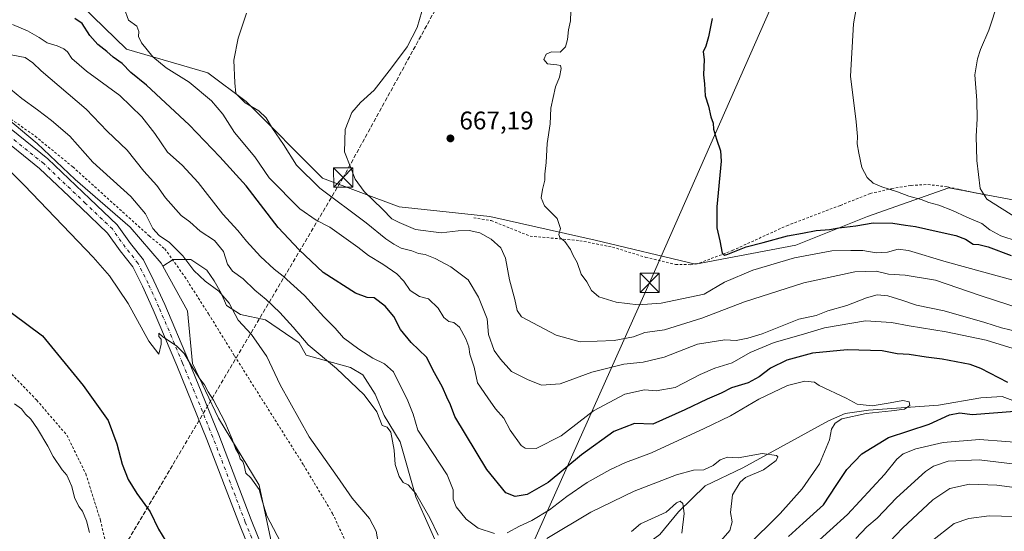
# Model space of a CAD drawing. Units: metres. Extents: x 655101 to 658571, y 4734802 to 4737193.
# Drawn here: x 655315 to 655701, y 4736164 to 4736365 of the extents above; entities that cross this region are included whole.
import ezdxf

# ---------------------------------------------------------------- set-up
doc = ezdxf.new("R2010")
doc.units = ezdxf.units.M
doc.header["$MEASUREMENT"] = 0
for name, pattern in [('DGN Style 2', [1.648017, 0.98881, -0.659207]), ('DGN Style 3', [2.307223, 1.648017, -0.659207]), ('DGN Style 4', [2.638475, 1.318413, -0.659207, 0.001648, -0.659207])]:
    doc.linetypes.add(name, pattern=pattern)
for name, color, linetype, lineweight in [('Alambrada', 7, 'DGN Style 2', 0), ('Cima', 7, 'Continuous', 0), ('Conducción de hidrocarburos lineal', 6, 'DGN Style 3', 0), ('Corriente natural lineal', 142, 'Continuous', 13), ('Curva de nivel maestra', 30, 'Continuous', 30), ('Curva de nivel normal', 30, 'Continuous', 0), ('Matorral CxS', 135, 'Continuous', 0), ('Pastizal CxS', 92, 'Continuous', 0), ('Pista pavimentada Cxs', 135, 'Continuous', 0), ('Pista pavimentada eje', 135, 'DGN Style 4', 0), ('Punto de cota en terreno', 7, 'Continuous', 0), ('Rótulo de punto de cota en terreno', 7, 'Continuous', 0), ('Tendido', 6, 'Continuous', 0), ('Torre de tendido puntual', 7, 'Continuous', 0)]:
    doc.layers.add(name, color=color, linetype=linetype, lineweight=lineweight)
doc.styles.add('Style-Arial', font='txt')

# ---------------------------------------------------------------- blocks, each defined once
blk = doc.blocks.new('*U7')
at = {"layer": 'Matorral CxS', "color": 135, "linetype": 'Continuous', "lineweight": 0}
for points in [[(655339.2571, 4736370.0621, 652.6579), (655356.8021, 4736353.0849, 652.8902), (655388.6941, 4736343.7007, 657.9464), (655403.7009, 4736332.4399, 659.5605), (655433.7166, 4736302.4113, 661.875), (655463.7321, 4736291.1493, 665.5603), (655499.3751, 4736287.3961, 667.8822), (655540.6467, 4736278.0119, 670.7746), (655580.0415, 4736268.6265, 673.8818), (655619.4367, 4736276.1341, 673.2369), (655647.5769, 4736287.3945, 677.3281), (655679.4691, 4736298.6551, 682.8371), (655709.4839, 4736293.0239, 686.4802)], [(655486.3491, 4736141.1001, 637.09), (655470.3571, 4736177.2567, 639.7476), (655464.0993, 4736198.8117, 640.8014), (655457.8415, 4736209.2413, 640.1767), (655454.3649, 4736217.5851, 640.8787), (655449.4979, 4736225.2337, 641.9183), (655444.6305, 4736228.0151, 641.6582), (655427.2473, 4736232.8825, 637.9981), (655424.4661, 4736237.7497, 638.7186), (655411.2549, 4736246.7889, 637.305), (655401.5203, 4736248.8749, 635.3193), (655395.9577, 4736252.3515, 634.4023), (655393.8719, 4736257.2187, 634.9699), (655391.0908, 4736262.0861, 635.4975), (655388.3093, 4736266.2579, 635.8786), (655382.0514, 4736270.4299, 635.2179), (655375.0982, 4736270.4299, 634.0479), (655371.0397, 4736267.8937, 633.0481), (655370.3929, 4736269.0697, 632.9357), (655358.1969, 4736283.1415, 632.6524), (655336.6213, 4736301.9041, 632.3508), (655321.6117, 4736315.9761, 632.2472), (655309.4157, 4736326.2949, 631.8383)]]:
    blk.add_polyline3d(points, dxfattribs=at)
blk = doc.blocks.new('5PATER')
at = {"layer": 'Punto de cota en terreno', "linetype": 'Continuous', "lineweight": 0}
h = blk.add_hatch(color=51, dxfattribs=at)
edge = h.paths.add_edge_path()
edge.add_ellipse((0, 0), major_axis=(-0.11, -0.111), ratio=0.999422, start_angle=0, end_angle=360)
blk = doc.blocks.new('5TTEND')
at = {"layer": 'Cima', "color": 7, "linetype": 'Continuous', "lineweight": 0}
for p, q in [((-0.375, 0.3754), (0.375, -0.3746)), ((0.372, 0.3784), (-0.372, -0.3776))]:
    blk.add_line(p, q, dxfattribs=at)
at = {"layer": 'Cima', "color": 7, "linetype": 'Continuous', "lineweight": 0, "flags": 128}
blk.add_lwpolyline([(-0.375, -0.3746), (0.375, -0.3746), (0.375, 0.3754), (-0.375, 0.3754), (-0.372, -0.3776)], dxfattribs=at)

msp = doc.modelspace()

# ---------------------------------------------------------------- linework, layer by layer
at = {"layer": 'Alambrada', "color": 7, "linetype": 'DGN Style 2', "lineweight": 0}
for points in [[(655294.5701, 4736336.6001, 632.4236), (655308.6501, 4736327.5001, 632.0441), (655320.8901, 4736318.9101, 632.8963), (655335.6701, 4736306.8201, 633.609), (655365.7101, 4736279.6701, 634.0403), (655371.8001, 4736274.6401, 634.4324), (655379.6001, 4736263.6901, 634.2081), (655388.9601, 4736249.0701, 633.3895), (655399.1701, 4736232.5701, 632.9098), (655426.2101, 4736189.8101, 633.7061), (655437.6201, 4736170.7401, 633.6721), (655442.9201, 4736159.3301, 633.4717), (655447.2101, 4736147.8801, 632.6143), (655450.2601, 4736136.2101, 632.2884), (655456.0301, 4736122.4601, 632.7715)], [(655493.0101, 4736286.8201, 667.5066), (655499.8501, 4736285.7501, 667.9013), (655515.1201, 4736279.6401, 668.8059), (655534.6701, 4736277.8501, 671.3294), (655547.4301, 4736275.3401, 672.0224), (655560.5501, 4736271.3101, 672.8507), (655572.2501, 4736268.5601, 673.8062), (655578.2401, 4736268.4201, 674.131), (655581.6401, 4736269.0701, 674.1591), (655594.5101, 4736273.9701, 674.7735), (655615.8801, 4736283.7301, 676.8402), (655636.9401, 4736291.7201, 678.5475), (655648.6201, 4736296.3601, 679.3733), (655657.0701, 4736298.2601, 680.2851), (655664.6901, 4736299.5601, 681.2752), (655671.2801, 4736299.9001, 682.0309), (655679.0501, 4736298.9701, 683.1552), (655694.2801, 4736295.6801, 685.1997)], [(655262.3401, 4736287.1301, 624.5747), (655256.2101, 4736280.2201, 623.1414), (655254.4901, 4736276.9001, 622.7109), (655254.9601, 4736269.6001, 622.4132), (655257.2601, 4736265.4001, 622.2806), (655269.3501, 4736260.5501, 622.1998), (655289.5701, 4736246.0501, 622.5658), (655305.9401, 4736231.3501, 623.1208), (655321.4801, 4736215.2501, 623.3638), (655333.3501, 4736201.4401, 623.6315), (655340.7801, 4736186.2601, 623.1524), (655346.4801, 4736168.1301, 622.3523), (655351.3801, 4736147.6001, 621.2439), (655356.9101, 4736126.6401, 621.4276), (655363.6001, 4736128.2401, 622.2952), (655371.6801, 4736130.1701, 623.7233), (655376.7301, 4736100.5901, 623.0695), (655383.2601, 4736089.6501, 623.2988), (655394.0501, 4736077.3401, 624.1711), (655406.5001, 4736063.6501, 624.8116), (655427.4801, 4736039.0501, 623.8439), (655443.9901, 4736044.1301, 624.3957), (655447.8001, 4736085.0201, 628.8942), (655456.0301, 4736122.4601, 632.7715)]]:
    msp.add_polyline3d(points, dxfattribs=at)
at = {"layer": 'Conducción de hidrocarburos lineal', "color": 6, "linetype": 'DGN Style 3', "lineweight": 0}
msp.add_polyline3d([(655938.2012, 4737134.519, 634.4302), (655842.23, 4736936.13, 632.2523), (655667.86, 4736713.34, 647.6016), (655630.55, 4736644.4, 671.7745), (655611.901, 4736609.3594, 676.7895), (655608.47, 4736603.48, 676.9472), (655535.65, 4736473.55, 670.2085), (655441.78, 4736302.66, 664.2236), (655346.09, 4736141.2, 619.2277), (655323.86, 4736103.35, 614.9191), (655309.76, 4736067.6, 612.7087), (655293.84, 4736039.06, 610.0486), (655321.63, 4735860.06, 609.2896), (655360.9732, 4735655.5358, 606.3861), (655365.91, 4735628.91, 606.4506), (655400.11, 4735423.08, 606.3198), (655420.19, 4735357.42, 610.5236), (655426.78, 4735346.32, 605.1903)], dxfattribs=at)
at = {"layer": 'Corriente natural lineal', "color": 142, "linetype": 'Continuous', "lineweight": 13}
msp.add_polyline3d([(655717.5001, 4736210.3001, 651.5304), (655700.4601, 4736216.6201, 649.7021), (655692.1101, 4736216.1301, 648.0245), (655675.4101, 4736213.2901, 646.6526), (655647.9101, 4736211.3201, 644.9052), (655638.8701, 4736210.0001, 643.6619), (655632.3201, 4736207.1301, 642.261), (655598.6101, 4736188.5901, 638.912), (655583.8101, 4736181.5401, 637.8804), (655573.3801, 4736171.3701, 634.4054), (655566.1101, 4736162.4301, 632.0529), (655549.2601, 4736150.0901, 631.9108), (655533.2101, 4736130.8901, 630.2676), (655516.7701, 4736114.0401, 628.3953), (655507.9501, 4736099.6601, 627.8694), (655502.5701, 4736089.8101, 626.3505), (655489.8601, 4736053.5101, 625.1133), (655481.688, 4736034.1931, 623.2359)], dxfattribs=at)
at = {"layer": 'Curva de nivel maestra', "color": 30, "linetype": 'Continuous', "lineweight": 30, "flags": 128}
for points, elevation in [([(655702.72, 4736222.1507), (655692.09, 4736227.6301), (655687.85, 4736229.2001), (655676.83, 4736231.3301), (655670.61, 4736232.1101), (655663.95, 4736233.2201), (655659.28, 4736233.4401), (655653.28, 4736234.5701), (655639.61, 4736234.9501), (655625.95, 4736233.6501), (655615.95, 4736230.8801), (655609.55, 4736227.7901), (655605.07, 4736224.3401), (655600.71, 4736222.0301), (655594.2, 4736220.0801), (655590.1, 4736218.0301), (655584.64, 4736215.6101), (655575.85, 4736211.4701), (655563.28, 4736205.8601), (655556.15, 4736206.0801), (655548.07, 4736202.9701), (655535.28, 4736193.7401), (655522.28, 4736182.9001), (655513.95, 4736178.2001), (655509.29, 4736177.3301), (655505.58, 4736178.8901), (655498.19, 4736188.0101), (655485.57, 4736208.7801), (655483.97, 4736213.3701), (655482.48, 4736216.3501), (655480.83, 4736220.3601), (655477.68, 4736226.0201), (655474.44, 4736232.0601), (655468.48, 4736237.8201), (655464.34, 4736242.9701), (655461.64, 4736248.1401), (655458.29, 4736252.1201), (655453.96, 4736255.3501), (655451.26, 4736255.5201), (655446.63, 4736257.2501), (655433.92, 4736265.3201), (655424.46, 4736274.2001), (655416.25, 4736282.9801), (655403.66, 4736299.3901), (655393.42, 4736310.8001), (655381.4, 4736323.4001), (655364.53, 4736338.9101), (655358.45, 4736343.8401), (655354.98, 4736347.3701), (655351.46, 4736349.8601), (655348.99, 4736352.2001), (655345.49, 4736354.9501), (655342.35, 4736358.4801), (655339.31, 4736363.1801), (655336.4, 4736365.1201)], 650), ([(655586.67, 4736365.1101), (655585.24, 4736357.8701), (655584.12, 4736354.1901), (655583.14, 4736352.0101), (655583.52, 4736349.0101), (655583.23, 4736343.0101), (655583.63, 4736339.4001), (655583.92, 4736334.7101), (655585.13, 4736330.6801), (655586.13, 4736326.5001), (655587.02, 4736324.0101), (655587.16, 4736321.6801), (655588.34, 4736317.6801), (655589.85, 4736313.1101), (655590.14, 4736309.0101), (655588.44, 4736291.1601), (655588.39, 4736282.9401), (655589.67, 4736277.8301), (655590.54, 4736272.9801), (655591.47, 4736272.1401), (655592.76, 4736272.5501), (655600.01, 4736275.4301), (655606.58, 4736277.1701), (655616.18, 4736279.6901), (655622.01, 4736280.7401), (655627.48, 4736281.9101), (655632.64, 4736282.2901), (655636.28, 4736282.8601), (655642.95, 4736283.6801), (655649.76, 4736284.8201), (655657.5, 4736284.7401), (655662.53, 4736283.9101), (655666.45, 4736283.4401), (655674.5, 4736281.5401), (655682.2, 4736279.9301), (655686, 4736278.4001), (655689.04, 4736276.5101), (655691.29, 4736276.3401), (655694.91, 4736275.3801), (655703.93, 4736271.9901)], 675), ([(655306.25, 4736253.3901), (655323.76, 4736240.4901), (655339.72, 4736220.9301), (655349.5, 4736207.2301), (655352.98, 4736198.0401), (655355.05, 4736190.1301), (655357.34, 4736184.1301), (655360.85, 4736178.6001), (655366.02, 4736171.4201), (655369.34, 4736164.5701), (655372.16, 4736159.8801)], 625), ([(655616.64, 4736161.7001), (655622.28, 4736166.9801), (655630.28, 4736174.0901), (655635.28, 4736181.7301), (655639.52, 4736187.9801), (655645.34, 4736194.1201), (655655.82, 4736200.5101), (655671.82, 4736205.8001), (655679.82, 4736209.4201), (655683.8, 4736210.1901), (655688.61, 4736209.5401), (655705.3659, 4736210.9058)], 650)]:
    msp.add_lwpolyline(points, dxfattribs=dict(at, elevation=elevation))
at = {"layer": 'Curva de nivel normal', "color": 30, "linetype": 'Continuous', "lineweight": 0, "flags": 128}
for points, elevation in [([(655645.12, 4736380.0101), (655642.06, 4736362.9401), (655640.93, 4736342.4301), (655643.09, 4736324.5801), (655643.7, 4736318.7001), (655643.47, 4736315.8701), (655644.15, 4736312.2601), (655645.3, 4736306.5401), (655647.49, 4736302.6001), (655649.75, 4736300.4801), (655653.22, 4736298.9601), (655659.38, 4736296.9901), (655663.76, 4736295.3101), (655668.61, 4736294.0201), (655671.61, 4736292.8701), (655675.59, 4736291.7401), (655680.99, 4736289.7101), (655686.53, 4736287.0401), (655692.43, 4736284.6401), (655695.61, 4736282.0901), (655699.89, 4736279.8001), (655706.39, 4736277.6301)], 680), ([(655698.89, 4736371.6401), (655695.15, 4736360.5401), (655691.88, 4736352.9501), (655690.8, 4736349.2301), (655689.69, 4736342.9801), (655690.45, 4736332.9401), (655690.66, 4736325.7101), (655690.19, 4736318.9401), (655690.49, 4736309.3401), (655691.8, 4736298.3801), (655694.44, 4736294.1201), (655709.97, 4736284.3401)], 685), ([(655704.73, 4736235.5201), (655694.21, 4736238.8101), (655678.52, 4736242.0401), (655663.91, 4736244.4401), (655656.95, 4736245.7301), (655646.81, 4736246.4301), (655630.65, 4736243.6701), (655621.54, 4736240.8701), (655610.92, 4736237.8101), (655601.56, 4736233.9001), (655594.42, 4736229.8501), (655587.64, 4736227.7401), (655581.9, 4736225.3001), (655572.06, 4736220.2201), (655564.68, 4736218.9301), (655560.12, 4736219.2601), (655552.33, 4736217.5801), (655540.04, 4736211.0801), (655527.4, 4736201.2401), (655517.5, 4736196.2901), (655513.28, 4736196.3401), (655511.59, 4736197.4101), (655507.32, 4736203.4201), (655504.86, 4736208.0901), (655501.58, 4736211.8201), (655498.5, 4736216.1401), (655494.46, 4736222.0201), (655493.17, 4736228.2001), (655491.55, 4736233.2801), (655491.07, 4736236.1301), (655489.87, 4736239.3601), (655487.43, 4736243.8501), (655485.27, 4736245.7601), (655483.23, 4736246.1601), (655481.27, 4736247.6601), (655479.06, 4736251.3001), (655475.28, 4736255.0501), (655471.79, 4736255.9201), (655468.02, 4736258.2501), (655465.56, 4736261.9501), (655462.9, 4736264.7701), (655457.34, 4736268.6301), (655451.77, 4736271.9801), (655447.53, 4736275.2601), (655436.52, 4736283.1601), (655431.12, 4736285.8401), (655424.72, 4736290.3601), (655412.79, 4736302.5201), (655407.11, 4736310.8401), (655399.15, 4736320.3601), (655394.5, 4736327.4701), (655390.07, 4736332.7201), (655381.28, 4736340.1201), (655372.34, 4736345.7401), (655367.04, 4736349.9901), (655362.6, 4736355.5501), (655361.4, 4736358.0501), (655361.58, 4736360.0201), (655360.74, 4736362.0901), (655357.55, 4736364.4001), (655355.78, 4736369.2001)], 655), ([(655716.53, 4736239.6601), (655700.22, 4736243.6201), (655693.66, 4736245.7601), (655677.68, 4736250.2601), (655666.87, 4736252.4801), (655661.01, 4736254.5201), (655655.61, 4736256.2101), (655651.41, 4736256.5801), (655647.15, 4736255.4601), (655639.41, 4736252.4001), (655631.99, 4736250.2701), (655627.45, 4736248.4901), (655620.66, 4736246.9801), (655606.27, 4736241.3001), (655600.58, 4736239.6201), (655596, 4736238.6001), (655591.65, 4736238.8701), (655580.9, 4736237.1701), (655567.72, 4736232.1001), (655559.47, 4736230.1001), (655551.95, 4736229.4201), (655539.38, 4736226.1801), (655527.01, 4736221.6401), (655519.59, 4736221.1501), (655514.11, 4736223.2901), (655507.79, 4736226.5001), (655503.47, 4736231.3001), (655500.99, 4736234.7501), (655498.89, 4736241.0701), (655498.3, 4736247.2001), (655494.91, 4736255.6801), (655490.87, 4736262.5401), (655484.02, 4736267.6301), (655477.95, 4736270.8801), (655473.98, 4736272.3701), (655471.36, 4736272.8601), (655468.67, 4736273.8401), (655464.49, 4736274.8901), (655461.72, 4736276.5201), (655458.56, 4736278.5801), (655450.78, 4736284.9201), (655432.61, 4736298.5201), (655423.52, 4736307.4601), (655418.4, 4736315.5601), (655413.98, 4736321.8601), (655411.56, 4736326.0801), (655408.63, 4736328.8801), (655403.34, 4736331.9501), (655399.64, 4736335.7001), (655399.3, 4736339.7801), (655398.83, 4736348.6901), (655400.53, 4736357.4301), (655403.85, 4736367.1801)], 660), ([(655709.04, 4736250.6301), (655691.75, 4736256.3501), (655674.3, 4736262.2801), (655662.33, 4736264.3101), (655655.82, 4736264.6501), (655651.04, 4736265.8401), (655642.62, 4736265.6101), (655622.61, 4736261.2401), (655599.28, 4736253.8601), (655582.61, 4736247.4701), (655567.95, 4736242.8201), (655563.13, 4736242.2101), (655560.14, 4736241.7401), (655555.72, 4736240.1201), (655548.18, 4736238.7101), (655534.77, 4736238.1701), (655525.37, 4736240.6901), (655511.81, 4736247.9201), (655510.06, 4736250.3701), (655509.1, 4736254.8001), (655507.04, 4736262.4101), (655505.51, 4736270.9801), (655503.68, 4736275.0801), (655499.9, 4736278.5001), (655495.4, 4736280.9401), (655491.26, 4736281.8201), (655486.86, 4736281.6701), (655480.22, 4736280.9801), (655470.13, 4736282.2201), (655463.82, 4736285.0301), (655460.82, 4736286.4801), (655457.28, 4736290.1801), (655449.96, 4736297.2201), (655446.48, 4736302.0401), (655444.82, 4736306.4501), (655442.3, 4736312.7001), (655442.57, 4736321.4801), (655445.24, 4736328.2001), (655448.62, 4736332.1401), (655453.9, 4736337.0101), (655460.69, 4736345.6801), (655466.93, 4736353.9801), (655470.83, 4736361.5301), (655472.72, 4736367.7801)], 665), ([(655531.14, 4736368.0101), (655531, 4736364.1301), (655530.17, 4736360.5801), (655529.78, 4736356.8401), (655529.04, 4736353.9601), (655526.95, 4736351.8201), (655523.61, 4736352.0601), (655521.43, 4736351.1101), (655520.55, 4736349.0101), (655521.92, 4736347.3501), (655525.59, 4736346.9501), (655527.14, 4736346.6801), (655527.36, 4736345.4701), (655526.65, 4736342.0101), (655525.13, 4736338.2501), (655523.3, 4736329.9401), (655522.98, 4736323.7401), (655521.82, 4736316.0201), (655521.49, 4736308.5701), (655520.92, 4736303.9201), (655521, 4736301.5701), (655520.01, 4736298.0101), (655519.5, 4736294.6101), (655520.79, 4736291.5201), (655525.79, 4736286.5201), (655527.09, 4736282.6701), (655526.47, 4736280.2701), (655526.81, 4736279.1601), (655528.74, 4736277.5501), (655530.95, 4736274.3401), (655532.1, 4736272.0101), (655533.58, 4736269.3401), (655535.19, 4736264.6801), (655537.38, 4736261.6601), (655539.24, 4736258.2401), (655542.16, 4736255.8101), (655548.94, 4736253.6501), (655557.58, 4736252.6501), (655566.56, 4736253.3001), (655583.53, 4736256.8401), (655591.47, 4736261.5201), (655602.58, 4736266.2901), (655618.95, 4736271.1001), (655633.61, 4736273.9101), (655641, 4736274.0001), (655645.81, 4736273.9401), (655651, 4736273.0301), (655655.42, 4736273.3401), (655659.6, 4736274.5201), (655663.65, 4736274.0401), (655678.46, 4736269.5801), (655708.04, 4736261.3901)], 670), ([(655311.97, 4736362.7001), (655317.9, 4736360.3001), (655322.42, 4736357.7001), (655325.62, 4736355.5501), (655329.47, 4736354.4201), (655332.14, 4736353.2001), (655333.56, 4736351.9501), (655335.27, 4736349.3401), (655341.01, 4736344.4001), (655354.07, 4736334.8001), (655362.79, 4736326.5201), (655367.82, 4736319.9801), (655372.85, 4736312.6701), (655378.61, 4736307.4501), (655384.92, 4736300.6601), (655394.49, 4736288.2201), (655400.46, 4736281.8801), (655403.9, 4736277.6301), (655409.28, 4736271.7001), (655414.69, 4736266.6701), (655418.25, 4736263.9801), (655426.67, 4736256.3601), (655434.24, 4736247.9601), (655438.62, 4736243.4401), (655441.93, 4736239.6601), (655447.98, 4736235.2201), (655453.46, 4736231.6601), (655457.97, 4736229.5501), (655461.59, 4736226.3201), (655467.18, 4736214.9101), (655469.28, 4736209.6801), (655471.15, 4736203.4301), (655482.58, 4736185.8701), (655484.92, 4736180.0501), (655485.02, 4736176.3401), (655486.1, 4736173.3801), (655490.12, 4736168.4901), (655494.74, 4736164.9601), (655501.14, 4736162.8701)], 645), ([(655479.07, 4736162.2401), (655475.83, 4736169.0101), (655470.34, 4736178.5601), (655467.32, 4736182.0101), (655465.38, 4736182.9201), (655463.77, 4736185.1901), (655462.22, 4736189.9301), (655461.81, 4736195.6201), (655460.43, 4736202.6501), (655459.08, 4736204.6401), (655457.13, 4736205.3301), (655454.94, 4736210.6801), (655450.07, 4736217.3001), (655439.2, 4736227.6001), (655428.03, 4736236.9201), (655422.18, 4736243.8601), (655416.94, 4736249.6901), (655411.57, 4736254.7501), (655407.16, 4736258.4001), (655402.55, 4736262.8501), (655398.38, 4736265.8901), (655396.39, 4736268.6501), (655394.78, 4736273.5701), (655391.29, 4736277.9001), (655385.7, 4736281.6501), (655381.57, 4736285.2401), (655378.22, 4736287.7201), (655372.07, 4736294.7101), (655368.62, 4736299.5701), (655363.54, 4736305.1201), (655357.01, 4736313.3301), (655349.19, 4736320.8801), (655340.95, 4736329.5501), (655323.28, 4736344.5701), (655320.04, 4736347.7401), (655316.96, 4736349.7601), (655309.34, 4736351.2801)], 640), ([(655311.25, 4736337.3801), (655315.68, 4736333.7001), (655321.87, 4736329.2701), (655327.25, 4736324.9801), (655334.53, 4736318.9201), (655343.46, 4736308.7201), (655358.41, 4736295.2301), (655364.22, 4736288.4301), (655367.09, 4736282.6701), (655369.58, 4736279.9001), (655373.58, 4736277.1601), (655378.82, 4736271.8401), (655383.12, 4736266.1801), (655387.56, 4736261.9601), (655392.92, 4736257.9801), (655397.02, 4736253.2501), (655400.63, 4736246.6501), (655405.74, 4736241.0101), (655411.84, 4736232.3401), (655417.05, 4736221.2301), (655428.44, 4736200.8401), (655439.49, 4736185.2201), (655445.36, 4736176.7601), (655452.09, 4736168.8201), (655454.68, 4736163.7401), (655455.54, 4736159.2701)], 635), ([(655418.5, 4736157.1301), (655411.77, 4736169.8501), (655410.1, 4736175.3601), (655408.78, 4736180.1001), (655405.6, 4736184.6801), (655403.53, 4736186.5601), (655402.96, 4736189.5401), (655402.37, 4736191.1601), (655401.38, 4736192.2201), (655400.83, 4736194.0101), (655399.46, 4736196.2201), (655398.25, 4736199.8901), (655395.32, 4736206.7001), (655390.84, 4736215.2401), (655388.76, 4736218.4301), (655387.32, 4736221.2401), (655385.57, 4736223.5801), (655382.28, 4736228.7001), (655379.42, 4736233.5901), (655376.38, 4736236.5201), (655371, 4736240.1001), (655369.37, 4736241.5101), (655369.46, 4736240.2101), (655370.33, 4736239.1801), (655370.35, 4736237.2201), (655369.37, 4736233.3301), (655365.53, 4736238.3701), (655357.45, 4736253.1801), (655350.04, 4736264.0601), (655343.7, 4736271.4401), (655316.73, 4736299.4601), (655303.78, 4736312.1701)], 630), ([(655506.09, 4736163.1601), (655511.05, 4736165.7201), (655515.89, 4736168.0001), (655522.73, 4736172.1601), (655529.56, 4736177.4501), (655537.61, 4736182.9401), (655546.43, 4736187.9001), (655552.55, 4736190.7701), (655562.76, 4736194.5401), (655583.49, 4736204.1001), (655593.86, 4736209.0101), (655604.96, 4736215.6201), (655616.22, 4736220.9201), (655622.95, 4736222.6501), (655626.78, 4736222.2801), (655628.63, 4736220.9601), (655639.15, 4736215.9901), (655643.56, 4736213.6401), (655649.4, 4736213.0001), (655656.44, 4736214.1701), (655661.49, 4736215.1201), (655663.95, 4736214.5201), (655664.18, 4736213.0901), (655662.17, 4736211.7201), (655656.98, 4736211.0901), (655647.08, 4736210.0201), (655637.5, 4736207.8601), (655634.84, 4736206.1801), (655633.4, 4736203.8401), (655632.61, 4736199.6801), (655628.75, 4736190.1801), (655621.92, 4736180.3401), (655613.33, 4736170.6801), (655599.97, 4736157.5301)], 645), ([(655342.26, 4736163.3201), (655341.07, 4736167.8001), (655339.52, 4736171.5901), (655338.06, 4736173.4601), (655336.27, 4736177.0001), (655335.28, 4736181.3401), (655334.31, 4736183.3701), (655333.31, 4736185.7101), (655331.53, 4736187.9301), (655327.92, 4736193.0801), (655325.86, 4736197.1601), (655321.83, 4736204.0001), (655319.17, 4736207.7401), (655317.16, 4736209.7801), (655315.55, 4736211.8701), (655312.79, 4736213.7501)], 620), ([(655618.95, 4736151.4301), (655639.76, 4736170.3701), (655654.21, 4736185.9701), (655659.08, 4736192.0801), (655661.53, 4736194.1201), (655666.59, 4736196.1601), (655677.33, 4736198.5601), (655691.56, 4736199.7401), (655712.27, 4736198.2401)], 655), ([(655590.06, 4736159.9901), (655593.56, 4736164.1001), (655594.44, 4736167.4201), (655593.76, 4736171.0801), (655594.63, 4736178.0401), (655597.57, 4736183.0101), (655599.66, 4736184.8901), (655606.82, 4736187.8601), (655611.7, 4736191.4701), (655612.36, 4736192.9801), (655611.8, 4736193.5201), (655606.19, 4736194.3301), (655596.84, 4736192.5501), (655592.57, 4736192.8401), (655589.8, 4736191.8201), (655587.02, 4736189.6001), (655583.28, 4736187.9301), (655579.28, 4736187.7601), (655572.61, 4736185.9001), (655556.04, 4736179.5201), (655538.97, 4736171.2701), (655521.7, 4736160.9101)], 640), ([(655643.06, 4736160.9501), (655647.37, 4736165.4401), (655651.37, 4736168.9501), (655659, 4736176.8201), (655670.32, 4736187.1701), (655673.53, 4736189.2501), (655679.31, 4736191.2601), (655691.45, 4736191.7901), (655710.98, 4736189.4501)], 660), ([(655651.38, 4736154.5201), (655661.35, 4736164.9701), (655673.27, 4736176.1201), (655679.92, 4736180.5601), (655687.63, 4736182.2001), (655698.37, 4736181.8701), (655712.28, 4736180.0101)], 665), ([(655554.9, 4736163.6601), (655558.45, 4736166.7201), (655568.55, 4736171.2801), (655572.64, 4736174.8701), (655574.04, 4736175.5301), (655575.07, 4736174.7001), (655575.61, 4736170.7701), (655574.73, 4736163.0101)], 635), ([(655710.02, 4736169.4201), (655695.31, 4736169.8401), (655687.3, 4736168.7201), (655681.61, 4736166.7601), (655672.61, 4736159.7701)], 670)]:
    msp.add_lwpolyline(points, dxfattribs=dict(at, elevation=elevation))
at = {"layer": 'Matorral CxS', "color": 135, "linetype": 'Continuous', "lineweight": 0}
for points in [[(655339.2571, 4736370.0621, 652.6579), (655356.8021, 4736353.0849, 652.8902), (655388.6941, 4736343.7007, 657.9464), (655403.7009, 4736332.4399, 659.5605), (655433.7166, 4736302.4113, 661.875), (655463.7321, 4736291.1493, 665.5603), (655499.3751, 4736287.3961, 667.8822), (655540.6467, 4736278.0119, 670.7746), (655580.0415, 4736268.6265, 673.8818), (655619.4367, 4736276.1341, 673.2369), (655647.5769, 4736287.3945, 677.3281), (655679.4691, 4736298.6551, 682.8371), (655709.4839, 4736293.0239, 686.4802)], [(655118.9355, 4736336.5973, 618.225), (655128.0701, 4736332.5897, 618.2736), (655152.998, 4736328.4165, 619.8766), (655183.8207, 4736319.3753, 620.8176), (655203.3635, 4736306.1065, 620.9088), (655231.0433, 4736296.3573, 621.4552), (655231.7587, 4736317.0829, 625.7741), (655236.7602, 4736336.3795, 628.0136), (655243.2133, 4736345.7031, 630.3952), (655253.1791, 4736351.1531, 632.07), (655253.8451, 4736351.2093, 632.1718), (655266.4791, 4736352.2747, 633.7641), (655277.4831, 4736345.6699, 632.8043), (655297.22, 4736333.7999, 631.5581), (655309.4157, 4736326.2949, 631.8383), (655321.6117, 4736315.9761, 632.2472), (655336.6213, 4736301.9041, 632.3508), (655358.1969, 4736283.1415, 632.6524), (655370.3929, 4736269.0697, 632.9357), (655371.0397, 4736267.8937, 633.0481)], [(655486.3491, 4736141.1001, 637.09), (655470.3571, 4736177.2567, 639.7476), (655464.0993, 4736198.8117, 640.8014), (655457.8415, 4736209.2413, 640.1767), (655454.3649, 4736217.5851, 640.8787), (655449.4979, 4736225.2337, 641.9183), (655444.6305, 4736228.0151, 641.6582), (655427.2473, 4736232.8825, 637.9981), (655424.4661, 4736237.7497, 638.7186), (655411.2549, 4736246.7889, 637.305), (655401.5203, 4736248.8749, 635.3193), (655395.9577, 4736252.3515, 634.4023), (655393.8719, 4736257.2187, 634.9699), (655391.0908, 4736262.0861, 635.4975), (655388.3093, 4736266.2579, 635.8786), (655382.0514, 4736270.4299, 635.2179), (655375.0982, 4736270.4299, 634.0479), (655371.0397, 4736267.8937, 633.0481)]]:
    msp.add_polyline3d(points, dxfattribs=at)
at = {"layer": 'Pastizal CxS', "color": 92, "linetype": 'Continuous', "lineweight": 0}
for points in [[(655709.4839, 4736293.0239, 686.4802), (655679.4691, 4736298.6551, 682.8371), (655647.5769, 4736287.3945, 677.3281), (655619.4367, 4736276.1341, 673.2369), (655580.0415, 4736268.6265, 673.8818), (655540.6467, 4736278.0119, 670.7746), (655499.3751, 4736287.3961, 667.8822), (655463.7321, 4736291.1493, 665.5603), (655433.7166, 4736302.4113, 661.875), (655403.7009, 4736332.4399, 659.5605), (655388.6941, 4736343.7007, 657.9464), (655356.8021, 4736353.0849, 652.8902), (655339.2571, 4736370.0621, 652.6579)], [(655339.2571, 4736370.0621, 652.6579), (655356.8021, 4736353.0849, 652.8902), (655388.6941, 4736343.7007, 657.9464), (655403.7009, 4736332.4399, 659.5605), (655433.7166, 4736302.4113, 661.875), (655463.7321, 4736291.1493, 665.5603), (655499.3751, 4736287.3961, 667.8822), (655540.6467, 4736278.0119, 670.7746), (655580.0415, 4736268.6265, 673.8818), (655619.4367, 4736276.1341, 673.2369), (655647.5769, 4736287.3945, 677.3281), (655679.4691, 4736298.6551, 682.8371), (655709.4839, 4736293.0239, 686.4802)], [(655118.9355, 4736336.5973, 618.225), (655128.0701, 4736332.5897, 618.2736), (655152.998, 4736328.4165, 619.8766), (655183.8207, 4736319.3753, 620.8176), (655203.3635, 4736306.1065, 620.9088), (655231.0433, 4736296.3573, 621.4552), (655231.7587, 4736317.0829, 625.7741), (655236.7602, 4736336.3795, 628.0136), (655243.2133, 4736345.7031, 630.3952), (655253.1791, 4736351.1531, 632.07), (655253.8451, 4736351.2093, 632.1718), (655266.4791, 4736352.2747, 633.7641), (655277.4831, 4736345.6699, 632.8043), (655297.22, 4736333.7999, 631.5581), (655309.4157, 4736326.2949, 631.8383), (655321.6117, 4736315.9761, 632.2472), (655336.6213, 4736301.9041, 632.3508), (655358.1969, 4736283.1415, 632.6524), (655370.3929, 4736269.0697, 632.9357), (655371.0397, 4736267.8937, 633.0481)], [(655309.4157, 4736326.2949, 631.8383), (655321.6117, 4736315.9761, 632.2472), (655336.6213, 4736301.9041, 632.3508), (655358.1969, 4736283.1415, 632.6524), (655370.3929, 4736269.0697, 632.9357), (655371.0397, 4736267.8937, 633.0481), (655380.7115, 4736250.3079, 632.3552), (655382.5883, 4736229.6693, 630.1973), (655392.9069, 4736208.0929, 629.3667), (655408.8545, 4736181.8263, 629.9948), (655414.4829, 4736155.5587, 628.9697)], [(655414.4829, 4736155.5587, 628.9697), (655408.8545, 4736181.8263, 629.9948), (655392.9069, 4736208.0929, 629.3667), (655382.5883, 4736229.6693, 630.1973), (655380.7115, 4736250.3079, 632.3552), (655371.0397, 4736267.8937, 633.0481), (655375.0982, 4736270.4299, 634.0479), (655382.0514, 4736270.4299, 635.2179), (655388.3093, 4736266.2579, 635.8786), (655391.0908, 4736262.0861, 635.4975), (655393.8719, 4736257.2187, 634.9699), (655395.9577, 4736252.3515, 634.4023), (655401.5203, 4736248.8749, 635.3193), (655411.2549, 4736246.7889, 637.305), (655424.4661, 4736237.7497, 638.7186), (655427.2473, 4736232.8825, 637.9981), (655444.6305, 4736228.0151, 641.6582), (655449.4979, 4736225.2337, 641.9183), (655454.3649, 4736217.5851, 640.8787), (655457.8415, 4736209.2413, 640.1767), (655464.0993, 4736198.8117, 640.8014), (655470.3571, 4736177.2567, 639.7476), (655486.3491, 4736141.1001, 637.09)], [(655486.3491, 4736141.1001, 637.09), (655470.3571, 4736177.2567, 639.7476), (655464.0993, 4736198.8117, 640.8014), (655457.8415, 4736209.2413, 640.1767), (655454.3649, 4736217.5851, 640.8787), (655449.4979, 4736225.2337, 641.9183), (655444.6305, 4736228.0151, 641.6582), (655427.2473, 4736232.8825, 637.9981), (655424.4661, 4736237.7497, 638.7186), (655411.2549, 4736246.7889, 637.305), (655401.5203, 4736248.8749, 635.3193), (655395.9577, 4736252.3515, 634.4023), (655393.8719, 4736257.2187, 634.9699), (655391.0908, 4736262.0861, 635.4975), (655388.3093, 4736266.2579, 635.8786), (655382.0514, 4736270.4299, 635.2179), (655375.0982, 4736270.4299, 634.0479), (655371.0397, 4736267.8937, 633.0481)], [(655371.0397, 4736267.8937, 633.0481), (655380.7115, 4736250.3079, 632.3552), (655382.5883, 4736229.6693, 630.1973), (655392.9069, 4736208.0929, 629.3667), (655408.8545, 4736181.8263, 629.9948), (655414.4829, 4736155.5587, 628.9697)]]:
    msp.add_polyline3d(points, dxfattribs=at)
at = {"layer": 'Pista pavimentada Cxs', "color": 135, "linetype": 'Continuous', "lineweight": 0}
for points in [[(655292.9776, 4736333.9638, 631.5264), (655294.4081, 4736333.3677, 631.4126), (655299.1367, 4736330.5861, 631.3877), (655308.0183, 4736324.3959, 631.6263), (655325.8935, 4736309.9891, 632.3144), (655342.3713, 4736294.3085, 632.3365), (655353.1337, 4736284.0841, 632.2852), (655358.2631, 4736276.7951, 631.8206), (655363.4067, 4736270.2979, 631.8149), (655367.5107, 4736262.0903, 631.4154), (655371.7775, 4736252.7565, 631.1016), (655381.0575, 4736230.7493, 630.3355), (655392.9805, 4736201.6045, 629.2364), (655405.6819, 4736168.2629, 628.8026), (655422.6093, 4736126.4739, 628.3982), (655433.1809, 4736099.7803, 627.9438), (655438.4295, 4736087.7087, 627.4928), (655441.2817, 4736082.0045, 627.1772), (655444.6163, 4736076.1047, 626.7346), (655446.7047, 4736073.2644, 626.4356)], [(655446.0067, 4736065.7732, 626.016), (655440.4107, 4736073.3839, 626.6758), (655436.8663, 4736079.6547, 627.0271), (655433.8975, 4736085.5923, 627.3473), (655428.5627, 4736097.8625, 627.7962), (655417.9677, 4736124.6147, 628.1712), (655401.0281, 4736166.4341, 628.2568), (655388.3297, 4736199.7677, 628.758), (655376.4399, 4736228.8313, 629.7571), (655367.1993, 4736250.7453, 630.6242), (655362.9995, 4736259.9323, 630.99), (655359.1657, 4736267.5995, 631.2338), (655354.2553, 4736273.8023, 631.3449), (655349.3303, 4736280.8009, 631.5385), (655338.9261, 4736290.6849, 631.555), (655322.5957, 4736306.2253, 631.45), (655305.0163, 4736320.3935, 631.0601), (655296.4357, 4736326.3741, 630.8592), (655292.1685, 4736328.8841, 630.7357), (655290.3664, 4736329.635, 630.6453)], [(655308.0183, 4736324.3959, 631.6263), (655325.8935, 4736309.9891, 632.3144), (655342.3713, 4736294.3085, 632.3365), (655353.1337, 4736284.0841, 632.2852), (655358.2631, 4736276.7951, 631.8206), (655363.4067, 4736270.2979, 631.8149), (655367.5107, 4736262.0903, 631.4154), (655371.7775, 4736252.7565, 631.1016), (655381.0575, 4736230.7493, 630.3355), (655392.9805, 4736201.6045, 629.2364), (655405.6819, 4736168.2629, 628.8026), (655422.6093, 4736126.4739, 628.3982)], [(655417.9677, 4736124.6147, 628.1712), (655401.0281, 4736166.4341, 628.2568), (655388.3297, 4736199.7677, 628.758), (655376.4399, 4736228.8313, 629.7571), (655367.1993, 4736250.7453, 630.6242), (655362.9995, 4736259.9323, 630.99), (655359.1657, 4736267.5995, 631.2338), (655354.2553, 4736273.8023, 631.3449), (655349.3303, 4736280.8009, 631.5385), (655338.9261, 4736290.6849, 631.555), (655322.5957, 4736306.2253, 631.45), (655305.0163, 4736320.3935, 631.0601)]]:
    msp.add_polyline3d(points, dxfattribs=at)
at = {"layer": 'Pista pavimentada eje', "color": 135, "linetype": 'DGN Style 4', "lineweight": 0}
msp.add_polyline3d([(655420.2885, 4736125.5443, 628.2657), (655403.3551, 4736167.3485, 628.5462), (655390.6551, 4736200.6861, 628.9694), (655378.7487, 4736229.7903, 630.0579), (655369.4883, 4736251.7509, 630.8573), (655365.2551, 4736261.0113, 631.2082), (655361.2863, 4736268.9487, 631.4465), (655356.2591, 4736275.2987, 631.5644), (655351.2321, 4736282.4425, 631.7825), (655340.6487, 4736292.4967, 631.849), (655324.2445, 4736308.1071, 631.8124), (655306.5173, 4736322.3947, 631.3118)], dxfattribs=at)
at = {"layer": 'Tendido', "color": 6, "linetype": 'Continuous', "lineweight": 0}
msp.add_polyline3d([(655447.33, 4736002.13, 623.1286), (655509.62, 4736144.22, 638.8683), (655562.0449, 4736261.2996, 673.316), (655623.4127, 4736400.6254, 678.6031), (655686.0236, 4736539.2373, 685.6937), (655744.14, 4736671.45, 673.0058), (655844.55, 4736896.51, 635.1151), (655894.717, 4737010.5442, 633.5384), (655949.73, 4737134.78, 636.4952), (655949.7305, 4737134.7811, 636.4951)], dxfattribs=at)

# ---------------------------------------------------------------- block references
at = {"layer": 'Matorral CxS', "color": 135, "linetype": 'Continuous', "lineweight": 0}
msp.add_blockref('*U7', (0, 0), dxfattribs=at)
at = {"layer": 'Punto de cota en terreno', "color": 7, "linetype": 'Continuous', "lineweight": 0, "xscale": 10, "yscale": 10, "zscale": 10}
msp.add_blockref('5PATER', (655483.88, 4736318.01, 667.19), dxfattribs=at)
at = {"layer": 'Torre de tendido puntual', "color": 7, "linetype": 'Continuous', "lineweight": 0, "xscale": 10, "yscale": 10, "zscale": 10}
for p in [(655441.78, 4736302.66, 664.2236), (655562.0449, 4736261.2996, 673.316)]:
    msp.add_blockref('5TTEND', p, dxfattribs=at)

# ---------------------------------------------------------------- texts
at = {"layer": 'Rótulo de punto de cota en terreno', "color": 7, "linetype": 'Continuous', "lineweight": 0, "style": 'Style-Arial'}
msp.add_text('667,19', height=7, dxfattribs=at).set_placement((655487.4078, 4736321.5378))

doc.saveas('drawing.dxf')
